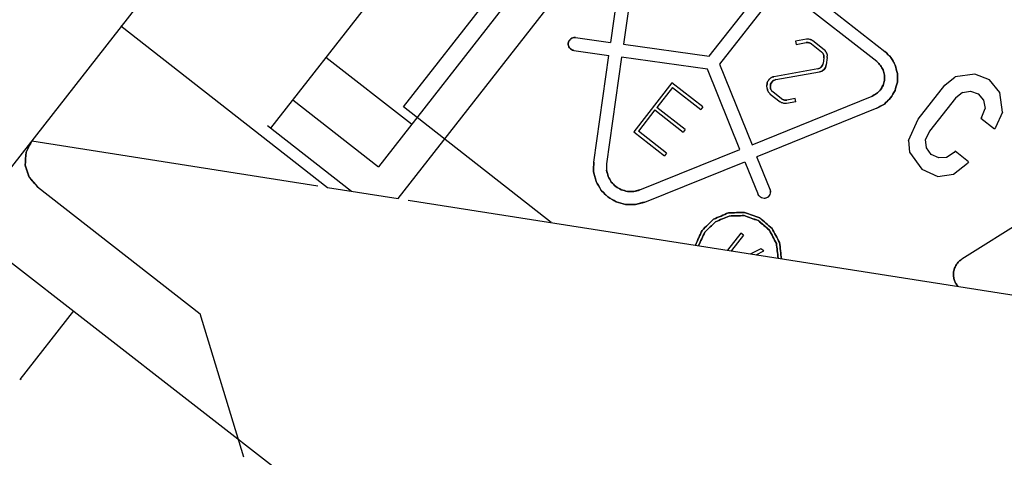
# Model space of a CAD drawing. Units: millimetres. Extents: x -128 to 40, y -17 to 220.
# Drawn here: x -91 to -82, y 85 to 89 of the extents above; entities that cross this region are included whole.
import ezdxf
from ezdxf.lldxf.tags import DXFTag

# ---------------------------------------------------------------- set-up
doc = ezdxf.new("R2010")
doc.units = ezdxf.units.MM
doc.layers.add('Top$33', color=7, linetype='Continuous', true_color=0xffffff)
tags = doc.linetypes.add('DASHED', pattern=[25.72, 12.86, -12.86]).pattern_tags.tags
tags[6:7] = [DXFTag(74, 4), DXFTag(75, 0), DXFTag(340, '0'), DXFTag(46, 0.0), DXFTag(50, 0.0), DXFTag(44, 0.0), DXFTag(45, 0.0)]
tags[4:5] = [DXFTag(74, 4), DXFTag(75, 0), DXFTag(340, '0'), DXFTag(46, 0.0), DXFTag(50, 0.0), DXFTag(44, 0.0), DXFTag(45, 0.0)]

msp = doc.modelspace()

# ---------------------------------------------------------------- linework, layer by layer
at = {"layer": 'Top$33', "color": 6, "linetype": 'DASHED', "lineweight": 25}
for p, q in [((-91.4911, 86.6342), (-87.3612, 91.9203)), ((-87.3773, 87.839), (-84.299, 91.779)), ((-86.776, 89.9768), (-88.5975, 87.6455)), ((-85.6833, 89.7512), (-87.6065, 87.2897)), ((-87.4243, 86.997), (-85.2214, 89.8166)), ((-85.3063, 89.6112), (-85.4719, 88.4327)), ((-85.1875, 89.5945), (-85.3531, 88.416)), ((-84.5637, 88.3051), (-84.0034, 89.0222)), ((-83.835, 89.0429), (-82.9486, 88.3504)), ((-83.9089, 88.9483), (-84.4692, 88.2312)), ((-83.0225, 88.2558), (-83.9089, 88.9483)), ((-89.9754, 88.5845), (-88.0741, 87.0991)), ((-85.793, 88.4779), (-85.4719, 88.4327)), ((-85.3531, 88.416), (-84.5637, 88.3051)), ((-83.671, 88.4616), (-83.7694, 88.4442)), ((-83.7694, 88.4442), (-83.7642, 88.4147)), ((-83.7642, 88.4147), (-83.6724, 88.4309)), ((-83.625, 88.419), (-83.5315, 88.346)), ((-83.5062, 88.3643), (-83.6118, 88.4468)), ((-87.3017, 87.6797), (-88.0897, 88.2954)), ((-85.8097, 88.359), (-85.4886, 88.3139)), ((-85.6266, 87.3321), (-85.4886, 88.3139)), ((-85.3698, 88.2972), (-85.5078, 87.3154)), ((-84.5804, 88.1863), (-85.3698, 88.2972)), ((-83.509, 88.2904), (-83.5161, 88.2401)), ((-83.4781, 88.2948), (-83.4879, 88.2251)), ((-84.4692, 88.2312), (-84.1706, 87.4921)), ((-83.0225, 88.2558), (-82.9886, 88.2213)), ((-93.2601, 88.1793), (-81.5469, 79.0675)), ((-84.2818, 87.4472), (-84.5804, 88.1863)), ((-83.5651, 88.1894), (-83.9715, 88.1177)), ((-83.9528, 88.0905), (-83.5492, 88.1617)), ((-82.3984, 88.0395), (-82.3036, 88.1147)), ((-82.12, 88.142), (-82.3036, 88.1147)), ((-81.9853, 88.0887), (-82.12, 88.142)), ((-84.907, 88.0607), (-85.2581, 87.6112)), ((-84.9018, 88.0186), (-85.0452, 87.835)), ((-84.6233, 87.839), (-84.907, 88.0607)), ((-84.9018, 88.0186), (-84.6418, 87.8154)), ((-84.0308, 88.0097), (-84.0332, 88.0373)), ((-84.0015, 88.0189), (-84.0021, 88.0262)), ((-82.6435, 87.7258), (-82.3984, 88.0395)), ((-81.893, 87.9724), (-81.9853, 88.0887)), ((-84.1706, 87.4921), (-83.0672, 87.9379)), ((-84.0023, 87.9572), (-83.9121, 87.8868)), ((-83.8989, 87.9145), (-83.9786, 87.9768)), ((-83.0672, 87.9379), (-83.0252, 87.9616)), ((-82.2364, 87.9727), (-82.3008, 87.919)), ((-82.2364, 87.9727), (-82.1612, 87.9857)), ((-82.1612, 87.9857), (-82.0897, 87.9594)), ((-82.0897, 87.9594), (-82.0408, 87.9009)), ((-81.8659, 87.7897), (-81.893, 87.9724)), ((-88.3945, 87.9053), (-87.6065, 87.2897)), ((-86.0166, 86.7759), (-87.3773, 87.839)), ((-84.7851, 87.6319), (-85.0452, 87.835)), ((-84.6233, 87.839), (-84.6418, 87.8154)), ((-83.7678, 87.8863), (-83.8535, 87.8719)), ((-83.773, 87.9159), (-83.852, 87.9026)), ((-83.7678, 87.8863), (-83.773, 87.9159)), ((-83.0222, 87.8267), (-82.9528, 87.8659)), ((-82.3008, 87.919), (-82.538, 87.6154)), ((-82.0408, 87.9009), (-82.0278, 87.8257)), ((-85.0636, 87.8114), (-85.216, 87.6164)), ((-85.0636, 87.8114), (-84.8036, 87.6082)), ((-83.0222, 87.8267), (-84.1256, 87.3809)), ((-82.0567, 87.747), (-82.0658, 87.7354)), ((-82.0567, 87.747), (-82.0278, 87.8257)), ((-81.8659, 87.7897), (-81.9328, 87.6501)), ((-88.6256, 87.6676), (-87.8535, 87.0644)), ((-82.7316, 87.5318), (-82.6435, 87.7258)), ((-82.0658, 87.7354), (-81.9418, 87.6385)), ((-85.2581, 87.6112), (-84.9744, 87.3896)), ((-84.956, 87.4132), (-85.216, 87.6164)), ((-84.7851, 87.6319), (-84.8036, 87.6082)), ((-82.538, 87.6154), (-82.5745, 87.5399)), ((-81.9328, 87.6501), (-81.9418, 87.6385)), ((-90.7941, 87.5263), (-88.1644, 87.1132)), ((-82.7316, 87.5318), (-82.7209, 87.4221)), ((-82.5671, 87.464), (-82.5745, 87.5399)), ((-85.2011, 87.0758), (-84.2818, 87.4472)), ((-84.956, 87.4132), (-84.9744, 87.3896)), ((-82.7209, 87.4221), (-82.6098, 87.2667)), ((-82.5228, 87.402), (-82.5671, 87.464)), ((-82.4533, 87.3704), (-82.5228, 87.402)), ((-82.312, 87.4202), (-82.3815, 87.3731)), ((-82.303, 87.4318), (-82.312, 87.4202)), ((-82.179, 87.3349), (-82.303, 87.4318)), ((-90.8555, 87.3051), (-90.8189, 87.1939)), ((-85.6274, 87.2421), (-85.6266, 87.3321)), ((-85.5078, 87.3154), (-85.5083, 87.2569)), ((-85.1562, 86.9645), (-84.2369, 87.3359)), ((-84.2369, 87.3359), (-84.1154, 87.0353)), ((-84.0041, 87.0802), (-84.1256, 87.3809)), ((-82.3815, 87.3731), (-82.4533, 87.3704)), ((-82.3178, 87.2204), (-82.1881, 87.3233)), ((-82.179, 87.3349), (-82.1881, 87.3233)), ((-85.6275, 87.2421), (-85.6049, 87.155)), ((-85.5083, 87.2569), (-85.4936, 87.1999)), ((-82.6098, 87.2667), (-82.4611, 87.1991)), ((-82.4611, 87.1991), (-82.3178, 87.2204)), ((-90.8189, 87.1939), (-90.7424, 87.1052)), ((-90.7424, 87.1052), (-89.2452, 85.9355)), ((-88.0741, 87.0991), (-87.4243, 86.997)), ((-85.2011, 87.0758), (-85.2579, 87.0611)), ((-87.3341, 86.9828), (-76.6406, 85.3031)), ((-85.2432, 86.9419), (-85.3332, 86.9427)), ((-85.2432, 86.942), (-85.1562, 86.9645)), ((-84.0108, 86.7049), (-84.1146, 86.7943)), ((-81.6249, 86.8242), (-82.2405, 86.4395)), ((-84.2733, 86.679), (-84.3964, 86.5214)), ((-84.2496, 86.6605), (-84.3604, 86.5187)), ((-84.2496, 86.6605), (-84.2733, 86.679)), ((-84.3557, 86.515), (-84.3604, 86.5187)), ((-84.0889, 86.535), (-84.1818, 86.4877)), ((-84.1313, 86.4797), (-84.0628, 86.5146)), ((-84.0628, 86.5146), (-84.0889, 86.535)), ((-90.4109, 85.9629), (-90.9056, 85.3325)), ((-88.8439, 84.6167), (-89.2452, 85.9355)), ((-90.9005, 85.339), (-90.8922, 85.3325))]:
    msp.add_line(p, q, dxfattribs=at)
for points, knots in [([(-85.793, 88.4779), (-85.7969, 88.478), (-85.8007, 88.4781), (-85.8045, 88.4782), (-85.8082, 88.4776), (-85.8119, 88.4769), (-85.8157, 88.4763), (-85.8227, 88.4727), (-85.8298, 88.4692), (-85.8369, 88.4656), (-85.8423, 88.4599), (-85.8477, 88.4541), (-85.853, 88.4484), (-85.8547, 88.445), (-85.8563, 88.4416), (-85.8579, 88.4382), (-85.8589, 88.4344), (-85.8598, 88.4306), (-85.8608, 88.4268), (-85.861, 88.423), (-85.8611, 88.4193), (-85.8613, 88.4155), (-85.8607, 88.412), (-85.8602, 88.4085), (-85.8596, 88.405)], [0, 0, 0, 0, 0.099792, 0.099792, 0.099792, 0.19799, 0.19799, 0.19799, 0.404675, 0.404675, 0.404675, 0.609254, 0.609254, 0.609254, 0.708061, 0.708061, 0.708061, 0.809756, 0.809756, 0.809756, 0.907806, 0.907806, 0.907806, 1, 1, 1, 1]), ([(-85.8608, 88.4268), (-85.8582, 88.4342), (-85.8556, 88.4415), (-85.8531, 88.4489), (-85.8479, 88.4547), (-85.8427, 88.4605), (-85.8375, 88.4664), (-85.8305, 88.4697), (-85.8234, 88.4731), (-85.8164, 88.4765), (-85.8086, 88.477), (-85.8008, 88.4774), (-85.793, 88.4779)], [0, 0, 0, 0, 0.25, 0.25, 0.25, 0.5, 0.5, 0.5, 0.75, 0.75, 0.75, 1, 1, 1, 1]), ([(-85.8097, 88.359), (-85.8171, 88.3616), (-85.8245, 88.3642), (-85.8318, 88.3667), (-85.8376, 88.3719), (-85.8435, 88.3771), (-85.8493, 88.3823), (-85.8527, 88.3894), (-85.8561, 88.3964), (-85.8595, 88.4034), (-85.8599, 88.4112), (-85.8603, 88.419), (-85.8608, 88.4268)], [0, 0, 0, 0, 0.25, 0.25, 0.25, 0.5, 0.5, 0.5, 0.75, 0.75, 0.75, 1, 1, 1, 1]), ([(-85.86, 88.4056), (-85.8598, 88.4049), (-85.8596, 88.4041), (-85.8595, 88.4034), (-85.8561, 88.3964), (-85.8527, 88.3894), (-85.8493, 88.3823), (-85.8435, 88.3771), (-85.8376, 88.3719), (-85.8318, 88.3667), (-85.8245, 88.3642), (-85.8171, 88.3616), (-85.8097, 88.359)], [0, 0, 0, 0, 0.030992, 0.030992, 0.030992, 0.353995, 0.353995, 0.353995, 0.676997, 0.676997, 0.676997, 1, 1, 1, 1]), ([(-85.8097, 88.359), (-85.8134, 88.36), (-85.8172, 88.3609), (-85.8209, 88.3618), (-85.8243, 88.3635), (-85.8277, 88.3651), (-85.8311, 88.3667), (-85.8369, 88.3721), (-85.8427, 88.3775), (-85.8486, 88.3829), (-85.8521, 88.3899), (-85.8557, 88.3969), (-85.8593, 88.4039), (-85.8594, 88.4044), (-85.8596, 88.405), (-85.8597, 88.4056)], [0, 0, 0, 0, 0.159678, 0.159678, 0.159678, 0.316806, 0.316806, 0.316806, 0.647526, 0.647526, 0.647526, 0.974874, 0.974874, 0.974874, 1, 1, 1, 1]), ([(-85.8596, 88.405), (-85.8596, 88.4048), (-85.8595, 88.4046), (-85.8595, 88.4044), (-85.8558, 88.3972), (-85.8522, 88.3901), (-85.8486, 88.3829), (-85.8428, 88.3775), (-85.8371, 88.3721), (-85.8313, 88.3668), (-85.8279, 88.3651), (-85.8245, 88.3635), (-85.8211, 88.3619), (-85.8173, 88.3609), (-85.8135, 88.36), (-85.8097, 88.359)], [0, 0, 0, 0, 0.008656, 0.008656, 0.008656, 0.346718, 0.346718, 0.346718, 0.676645, 0.676645, 0.676645, 0.835994, 0.835994, 0.835994, 1, 1, 1, 1]), ([(-83.6724, 88.4309), (-83.6681, 88.4312), (-83.6638, 88.4315), (-83.6595, 88.4319), (-83.6555, 88.4313), (-83.6514, 88.4308), (-83.6474, 88.4302), (-83.6435, 88.4288), (-83.6397, 88.4274), (-83.6359, 88.426), (-83.6322, 88.4237), (-83.6286, 88.4213), (-83.625, 88.419)], [0, 0, 0, 0, 0.255836, 0.255836, 0.255836, 0.5, 0.5, 0.5, 0.744164, 0.744164, 0.744164, 1, 1, 1, 1]), ([(-83.625, 88.419), (-83.6286, 88.4213), (-83.6321, 88.4235), (-83.6356, 88.4257), (-83.6396, 88.4271), (-83.6435, 88.4286), (-83.6474, 88.43), (-83.6516, 88.4306), (-83.6557, 88.4311), (-83.6599, 88.4317), (-83.664, 88.4314), (-83.6682, 88.4311), (-83.6724, 88.4309)], [0, 0, 0, 0, 0.25, 0.25, 0.25, 0.5, 0.5, 0.5, 0.75, 0.75, 0.75, 1, 1, 1, 1]), ([(-83.6118, 88.4468), (-83.6163, 88.4497), (-83.6208, 88.4526), (-83.6254, 88.4554), (-83.6302, 88.4572), (-83.635, 88.459), (-83.6398, 88.4608), (-83.6448, 88.4614), (-83.6499, 88.4621), (-83.655, 88.4628), (-83.6603, 88.4624), (-83.6657, 88.462), (-83.671, 88.4616)], [0, 0, 0, 0, 0.255836, 0.255836, 0.255836, 0.5, 0.5, 0.5, 0.744164, 0.744164, 0.744164, 1, 1, 1, 1]), ([(-83.6118, 88.4468), (-83.6162, 88.4496), (-83.6207, 88.4523), (-83.6251, 88.4551), (-83.63, 88.4569), (-83.6349, 88.4587), (-83.6398, 88.4605), (-83.645, 88.4612), (-83.6502, 88.4619), (-83.6554, 88.4627), (-83.6606, 88.4623), (-83.6658, 88.4619), (-83.671, 88.4616)], [0, 0, 0, 0, 0.25, 0.25, 0.25, 0.5, 0.5, 0.5, 0.75, 0.75, 0.75, 1, 1, 1, 1]), ([(-83.509, 88.2904), (-83.509, 88.2956), (-83.5089, 88.3008), (-83.5089, 88.306), (-83.5102, 88.3111), (-83.5115, 88.3161), (-83.5128, 88.3212), (-83.5154, 88.3257), (-83.518, 88.3303), (-83.5205, 88.3348), (-83.5242, 88.3386), (-83.5279, 88.3423), (-83.5315, 88.346)], [0, 0, 0, 0, 0.25, 0.25, 0.25, 0.5, 0.5, 0.5, 0.75, 0.75, 0.75, 1, 1, 1, 1]), ([(-83.5315, 88.346), (-83.5279, 88.3423), (-83.5242, 88.3386), (-83.5205, 88.3348), (-83.518, 88.3303), (-83.5154, 88.3257), (-83.5128, 88.3212), (-83.5115, 88.3161), (-83.5102, 88.3111), (-83.5089, 88.306), (-83.5089, 88.3008), (-83.509, 88.2956), (-83.509, 88.2904)], [0, 0, 0, 0, 0.25, 0.25, 0.25, 0.5, 0.5, 0.5, 0.75, 0.75, 0.75, 1, 1, 1, 1]), ([(-83.4781, 88.2948), (-83.4781, 88.3012), (-83.4781, 88.3076), (-83.478, 88.3139), (-83.4797, 88.3204), (-83.4814, 88.3268), (-83.4831, 88.3332), (-83.4862, 88.3389), (-83.4894, 88.3447), (-83.4926, 88.3504), (-83.4971, 88.355), (-83.5017, 88.3597), (-83.5062, 88.3643)], [0, 0, 0, 0, 0.24511, 0.24511, 0.24511, 0.499856, 0.499856, 0.499856, 0.750809, 0.750809, 0.750809, 1, 1, 1, 1]), ([(-83.4781, 88.2948), (-83.4781, 88.3013), (-83.478, 88.3078), (-83.478, 88.3143), (-83.4796, 88.3207), (-83.4812, 88.327), (-83.4829, 88.3333), (-83.4861, 88.339), (-83.4893, 88.3447), (-83.4925, 88.3503), (-83.4971, 88.355), (-83.5016, 88.3597), (-83.5062, 88.3643)], [0, 0, 0, 0, 0.25, 0.25, 0.25, 0.5, 0.5, 0.5, 0.75, 0.75, 0.75, 1, 1, 1, 1]), ([(-82.9486, 88.3504), (-82.9304, 88.3317), (-82.9122, 88.3131), (-82.8939, 88.2944), (-82.8807, 88.2709), (-82.8675, 88.2473), (-82.8544, 88.2238), (-82.8475, 88.1982), (-82.8407, 88.1725), (-82.8338, 88.1469), (-82.834, 88.1204), (-82.8341, 88.0938), (-82.8342, 88.0673), (-82.8412, 88.0423), (-82.8481, 88.0173), (-82.855, 87.9923), (-82.8689, 87.969), (-82.8828, 87.9457), (-82.8967, 87.9224), (-82.9156, 87.9035), (-82.9345, 87.8846), (-82.9533, 87.8657), (-82.9763, 87.8527), (-82.9993, 87.8397), (-83.0222, 87.8267)], [0, 0, 0, 0, 0.122841, 0.122841, 0.122841, 0.249949, 0.249949, 0.249949, 0.374866, 0.374866, 0.374866, 0.499945, 0.499945, 0.499945, 0.622047, 0.622047, 0.622047, 0.749947, 0.749947, 0.749947, 0.875677, 0.875677, 0.875677, 1, 1, 1, 1]), ([(-82.9486, 88.3504), (-82.93, 88.3314), (-82.9114, 88.3125), (-82.8927, 88.2935), (-82.8797, 88.2704), (-82.8666, 88.2473), (-82.8535, 88.2241), (-82.8468, 88.1984), (-82.8402, 88.1727), (-82.8335, 88.147), (-82.8338, 88.1204), (-82.834, 88.0938), (-82.8342, 88.0673), (-82.8413, 88.0417), (-82.8484, 88.0161), (-82.8555, 87.9905), (-82.869, 87.9676), (-82.8825, 87.9447), (-82.896, 87.9218), (-82.9149, 87.9032), (-82.9339, 87.8845), (-82.9528, 87.8659), (-82.976, 87.8528), (-82.9991, 87.8398), (-83.0222, 87.8267)], [0, 0, 0, 0, 0.125, 0.125, 0.125, 0.25, 0.25, 0.25, 0.375, 0.375, 0.375, 0.5, 0.5, 0.5, 0.625, 0.625, 0.625, 0.75, 0.75, 0.75, 0.875, 0.875, 0.875, 1, 1, 1, 1]), ([(-82.9528, 87.8659), (-82.9339, 87.8845), (-82.9149, 87.9032), (-82.896, 87.9218), (-82.8825, 87.9447), (-82.869, 87.9676), (-82.8555, 87.9905), (-82.8484, 88.0161), (-82.8413, 88.0417), (-82.8342, 88.0673), (-82.834, 88.0938), (-82.8338, 88.1204), (-82.8335, 88.147), (-82.8402, 88.1727), (-82.8468, 88.1984), (-82.8535, 88.2241), (-82.8666, 88.2473), (-82.8797, 88.2704), (-82.8927, 88.2935), (-82.9114, 88.3125), (-82.93, 88.3314), (-82.9486, 88.3504)], [0, 0, 0, 0, 0.142857, 0.142857, 0.142857, 0.285714, 0.285714, 0.285714, 0.428571, 0.428571, 0.428571, 0.571429, 0.571429, 0.571429, 0.714286, 0.714286, 0.714286, 0.857143, 0.857143, 0.857143, 1, 1, 1, 1]), ([(-83.5651, 88.1894), (-83.5593, 88.1914), (-83.5535, 88.1935), (-83.5477, 88.1955), (-83.5427, 88.1994), (-83.5377, 88.2032), (-83.5326, 88.207), (-83.529, 88.2121), (-83.5253, 88.2172), (-83.5217, 88.2222), (-83.5198, 88.2282), (-83.518, 88.2341), (-83.5161, 88.2401)], [0, 0, 0, 0, 0.246093, 0.246093, 0.246093, 0.499798, 0.499798, 0.499798, 0.749764, 0.749764, 0.749764, 1, 1, 1, 1]), ([(-83.5161, 88.2401), (-83.5179, 88.2342), (-83.5197, 88.2283), (-83.5215, 88.2224), (-83.5251, 88.2172), (-83.5287, 88.212), (-83.5324, 88.2068), (-83.5373, 88.203), (-83.5421, 88.1992), (-83.547, 88.1955), (-83.5531, 88.1934), (-83.5591, 88.1914), (-83.5651, 88.1894)], [0, 0, 0, 0, 0.245964, 0.245964, 0.245964, 0.499605, 0.499605, 0.499605, 0.746156, 0.746156, 0.746156, 1, 1, 1, 1]), ([(-83.5492, 88.1617), (-83.5418, 88.1643), (-83.5344, 88.1668), (-83.527, 88.1693), (-83.5207, 88.1741), (-83.5145, 88.1788), (-83.5082, 88.1835), (-83.5037, 88.1899), (-83.4993, 88.1963), (-83.4948, 88.2027), (-83.4925, 88.2102), (-83.4902, 88.2177), (-83.4879, 88.2251)], [0, 0, 0, 0, 0.25, 0.25, 0.25, 0.5, 0.5, 0.5, 0.75, 0.75, 0.75, 1, 1, 1, 1]), ([(-83.5086, 88.1838), (-83.504, 88.1902), (-83.4994, 88.1966), (-83.4947, 88.203), (-83.4925, 88.2104), (-83.4902, 88.2178), (-83.4879, 88.2251)], [0, 0, 0, 0, 0.505432, 0.505432, 0.505432, 1, 1, 1, 1]), ([(-83.4879, 88.2251), (-83.4902, 88.2178), (-83.4924, 88.2106), (-83.4947, 88.2033), (-83.4993, 88.1968), (-83.504, 88.1903), (-83.5086, 88.1838)], [0, 0, 0, 0, 0.489199, 0.489199, 0.489199, 1, 1, 1, 1]), ([(-83.0225, 88.2558), (-83.0114, 88.2445), (-83.0004, 88.2332), (-82.9893, 88.2218), (-82.9813, 88.2076), (-82.9733, 88.1933), (-82.9653, 88.179), (-82.9611, 88.1634), (-82.957, 88.1479), (-82.9528, 88.1323), (-82.9529, 88.1162), (-82.953, 88.1001), (-82.9531, 88.084)], [0, 0, 0, 0, 0.245709, 0.245709, 0.245709, 0.499952, 0.499952, 0.499952, 0.749815, 0.749815, 0.749815, 1, 1, 1, 1]), ([(-82.9647, 88.179), (-82.9647, 88.179), (-82.9647, 88.1791), (-82.9648, 88.1792), (-82.9727, 88.1932), (-82.9806, 88.2073), (-82.9886, 88.2213), (-82.9999, 88.2328), (-83.0112, 88.2443), (-83.0225, 88.2558)], [0, 0, 0, 0, 0.00264, 0.00264, 0.00264, 0.50132, 0.50132, 0.50132, 1, 1, 1, 1]), ([(-82.9886, 88.2213), (-82.9806, 88.2073), (-82.9727, 88.1932), (-82.9648, 88.1792), (-82.9647, 88.1791), (-82.9647, 88.179), (-82.9647, 88.179)], [0, 0, 0, 0, 0.994734, 0.994734, 0.994734, 1, 1, 1, 1]), ([(-83.9715, 88.1177), (-83.9798, 88.1145), (-83.9882, 88.1113), (-83.9965, 88.1081), (-84.0034, 88.1017), (-84.0103, 88.0953), (-84.0173, 88.0889), (-84.0217, 88.0807), (-84.0261, 88.0725), (-84.0304, 88.0642), (-84.0314, 88.0553), (-84.0323, 88.0463), (-84.0332, 88.0373)], [0, 0, 0, 0, 0.242939, 0.242939, 0.242939, 0.499791, 0.499791, 0.499791, 0.754176, 0.754176, 0.754176, 1, 1, 1, 1]), ([(-84.0332, 88.0373), (-84.0323, 88.0462), (-84.0314, 88.055), (-84.0304, 88.0639), (-84.026, 88.0722), (-84.0217, 88.0806), (-84.0173, 88.0889), (-84.0105, 88.0953), (-84.0036, 88.1017), (-83.9968, 88.1081), (-83.9884, 88.1113), (-83.9799, 88.1145), (-83.9715, 88.1177)], [0, 0, 0, 0, 0.242939, 0.242939, 0.242939, 0.499791, 0.499791, 0.499791, 0.754176, 0.754176, 0.754176, 1, 1, 1, 1]), ([(-83.5492, 88.1617), (-83.542, 88.1642), (-83.5348, 88.1667), (-83.5275, 88.1693), (-83.5212, 88.1741), (-83.5149, 88.179), (-83.5086, 88.1838)], [0, 0, 0, 0, 0.489199, 0.489199, 0.489199, 1, 1, 1, 1]), ([(-83.5086, 88.1838), (-83.5148, 88.179), (-83.521, 88.1741), (-83.5273, 88.1693), (-83.5346, 88.1668), (-83.5419, 88.1642), (-83.5492, 88.1617)], [0, 0, 0, 0, 0.505432, 0.505432, 0.505432, 1, 1, 1, 1]), ([(-82.9647, 88.179), (-82.9607, 88.1634), (-82.9566, 88.1479), (-82.9526, 88.1323), (-82.9528, 88.1162), (-82.9529, 88.1001), (-82.9531, 88.084), (-82.9574, 88.0684), (-82.9617, 88.0529), (-82.966, 88.0374), (-82.9742, 88.0235), (-82.9824, 88.0096), (-82.9905, 87.9957), (-83.002, 87.9844), (-83.0135, 87.9731), (-83.0251, 87.9618), (-83.0251, 87.9617), (-83.0252, 87.9617), (-83.0252, 87.9616)], [0, 0, 0, 0, 0.198984, 0.198984, 0.198984, 0.399018, 0.399018, 0.399018, 0.599052, 0.599052, 0.599052, 0.799086, 0.799086, 0.799086, 0.99912, 0.99912, 0.99912, 1, 1, 1, 1]), ([(-83.0252, 87.9616), (-83.0252, 87.9617), (-83.0251, 87.9617), (-83.0251, 87.9618), (-83.0135, 87.9731), (-83.002, 87.9844), (-82.9905, 87.9957), (-82.9824, 88.0096), (-82.9742, 88.0235), (-82.966, 88.0374), (-82.9617, 88.0529), (-82.9574, 88.0684), (-82.9531, 88.084), (-82.9529, 88.1001), (-82.9528, 88.1162), (-82.9526, 88.1323), (-82.9566, 88.1479), (-82.9607, 88.1634), (-82.9647, 88.179)], [0, 0, 0, 0, 0.00088, 0.00088, 0.00088, 0.200914, 0.200914, 0.200914, 0.400948, 0.400948, 0.400948, 0.600982, 0.600982, 0.600982, 0.801016, 0.801016, 0.801016, 1, 1, 1, 1]), ([(-82.9531, 88.084), (-82.9529, 88.0998), (-82.9526, 88.1157), (-82.9524, 88.1315), (-82.9565, 88.1473), (-82.9606, 88.1631), (-82.9647, 88.1789)], [0, 0, 0, 0, 0.492942, 0.492942, 0.492942, 1, 1, 1, 1]), ([(-84.0021, 88.0262), (-84.0014, 88.0335), (-84.0007, 88.0408), (-84, 88.0482), (-83.9966, 88.0548), (-83.9933, 88.0614), (-83.99, 88.068), (-83.9846, 88.0729), (-83.9792, 88.0779), (-83.9738, 88.0828), (-83.9668, 88.0854), (-83.9598, 88.088), (-83.9528, 88.0905)], [0, 0, 0, 0, 0.248723, 0.248723, 0.248723, 0.499427, 0.499427, 0.499427, 0.746882, 0.746882, 0.746882, 1, 1, 1, 1]), ([(-83.9528, 88.0905), (-83.9595, 88.0879), (-83.9661, 88.0853), (-83.9728, 88.0827), (-83.9783, 88.0777), (-83.9839, 88.0726), (-83.9894, 88.0675), (-83.9928, 88.061), (-83.9963, 88.0545), (-83.9998, 88.048), (-84.0006, 88.0407), (-84.0013, 88.0335), (-84.0021, 88.0262)], [0, 0, 0, 0, 0.244573, 0.244573, 0.244573, 0.499709, 0.499709, 0.499709, 0.7512, 0.7512, 0.7512, 1, 1, 1, 1]), ([(-84.0021, 88.0262), (-84.0014, 88.0336), (-84.0007, 88.0409), (-84, 88.0482), (-83.9966, 88.0548), (-83.9933, 88.0614), (-83.99, 88.068), (-83.9845, 88.0729), (-83.979, 88.0778), (-83.9735, 88.0827), (-83.9666, 88.0853), (-83.9597, 88.0879), (-83.9528, 88.0905)], [0, 0, 0, 0, 0.25, 0.25, 0.25, 0.5, 0.5, 0.5, 0.75, 0.75, 0.75, 1, 1, 1, 1]), ([(-84.0015, 88.0189), (-84.0007, 88.0148), (-83.9999, 88.0108), (-83.9992, 88.0068), (-83.9976, 88.003), (-83.996, 87.9992), (-83.9944, 87.9955), (-83.9921, 87.9921), (-83.9898, 87.9887), (-83.9875, 87.9853), (-83.9845, 87.9825), (-83.9816, 87.9796), (-83.9786, 87.9768)], [0, 0, 0, 0, 0.25, 0.25, 0.25, 0.5, 0.5, 0.5, 0.75, 0.75, 0.75, 1, 1, 1, 1]), ([(-83.9786, 87.9768), (-83.9817, 87.9797), (-83.9847, 87.9826), (-83.9878, 87.9855), (-83.9901, 87.9888), (-83.9924, 87.992), (-83.9946, 87.9953), (-83.9962, 87.9991), (-83.9977, 88.0028), (-83.9992, 88.0065), (-84, 88.0106), (-84.0007, 88.0147), (-84.0015, 88.0189)], [0, 0, 0, 0, 0.255581, 0.255581, 0.255581, 0.5, 0.5, 0.5, 0.744419, 0.744419, 0.744419, 1, 1, 1, 1]), ([(-83.9786, 87.9768), (-83.9816, 87.9796), (-83.9845, 87.9825), (-83.9875, 87.9853), (-83.9898, 87.9887), (-83.9921, 87.9921), (-83.9944, 87.9955), (-83.996, 87.9992), (-83.9976, 88.003), (-83.9992, 88.0068), (-83.9999, 88.0108), (-84.0007, 88.0148), (-84.0015, 88.0189)], [0, 0, 0, 0, 0.25, 0.25, 0.25, 0.5, 0.5, 0.5, 0.75, 0.75, 0.75, 1, 1, 1, 1]), ([(-82.9531, 88.084), (-82.9573, 88.0688), (-82.9615, 88.0537), (-82.9657, 88.0385), (-82.9741, 88.0243), (-82.9826, 88.0102), (-82.991, 87.996), (-83.0024, 87.9846), (-83.0139, 87.9731), (-83.0254, 87.9616), (-83.0393, 87.9537), (-83.0532, 87.9458), (-83.0672, 87.9379)], [0, 0, 0, 0, 0.244176, 0.244176, 0.244176, 0.499948, 0.499948, 0.499948, 0.751382, 0.751382, 0.751382, 1, 1, 1, 1]), ([(-83.0252, 87.9616), (-83.0137, 87.973), (-83.0021, 87.9843), (-82.9905, 87.9957), (-82.9824, 88.0093), (-82.9743, 88.0229), (-82.9662, 88.0366), (-82.9618, 88.0524), (-82.9574, 88.0682), (-82.9531, 88.084)], [0, 0, 0, 0, 0.334234, 0.334234, 0.334234, 0.661513, 0.661513, 0.661513, 1, 1, 1, 1]), ([(-84.0023, 87.9572), (-84.0059, 87.9607), (-84.0096, 87.9643), (-84.0133, 87.9678), (-84.0162, 87.972), (-84.0191, 87.9763), (-84.022, 87.9805), (-84.024, 87.9852), (-84.0259, 87.9899), (-84.0279, 87.9947), (-84.0289, 87.9997), (-84.0298, 88.0047), (-84.0308, 88.0097)], [0, 0, 0, 0, 0.25, 0.25, 0.25, 0.5, 0.5, 0.5, 0.75, 0.75, 0.75, 1, 1, 1, 1]), ([(-84.0308, 88.0097), (-84.0298, 88.0047), (-84.0289, 87.9997), (-84.0279, 87.9947), (-84.0259, 87.9899), (-84.024, 87.9852), (-84.022, 87.9805), (-84.0191, 87.9763), (-84.0162, 87.972), (-84.0133, 87.9678), (-84.0096, 87.9643), (-84.0059, 87.9607), (-84.0023, 87.9572)], [0, 0, 0, 0, 0.25, 0.25, 0.25, 0.5, 0.5, 0.5, 0.75, 0.75, 0.75, 1, 1, 1, 1]), ([(-84.0023, 87.9572), (-84.0061, 87.9608), (-84.0099, 87.9644), (-84.0137, 87.968), (-84.0165, 87.9721), (-84.0194, 87.9762), (-84.0222, 87.9804), (-84.0241, 87.985), (-84.026, 87.9896), (-84.0279, 87.9943), (-84.0289, 87.9994), (-84.0298, 88.0046), (-84.0308, 88.0097)], [0, 0, 0, 0, 0.255581, 0.255581, 0.255581, 0.5, 0.5, 0.5, 0.744419, 0.744419, 0.744419, 1, 1, 1, 1]), ([(-83.0672, 87.9379), (-83.0532, 87.9458), (-83.0393, 87.9536), (-83.0254, 87.9615), (-83.0253, 87.9615), (-83.0253, 87.9616), (-83.0252, 87.9616)], [0, 0, 0, 0, 0.995727, 0.995727, 0.995727, 1, 1, 1, 1]), ([(-83.8535, 87.8719), (-83.8587, 87.8716), (-83.8639, 87.8713), (-83.869, 87.8709), (-83.8742, 87.8717), (-83.8793, 87.8724), (-83.8844, 87.8732), (-83.8893, 87.875), (-83.8941, 87.8767), (-83.899, 87.8785), (-83.9034, 87.8813), (-83.9078, 87.884), (-83.9121, 87.8868)], [0, 0, 0, 0, 0.25, 0.25, 0.25, 0.5, 0.5, 0.5, 0.75, 0.75, 0.75, 1, 1, 1, 1]), ([(-83.8535, 87.8719), (-83.8588, 87.8715), (-83.8641, 87.8712), (-83.8694, 87.8708), (-83.8744, 87.8715), (-83.8795, 87.8722), (-83.8845, 87.8729), (-83.8892, 87.8747), (-83.894, 87.8764), (-83.8987, 87.8782), (-83.9032, 87.8811), (-83.9077, 87.8839), (-83.9121, 87.8868)], [0, 0, 0, 0, 0.255719, 0.255719, 0.255719, 0.5, 0.5, 0.5, 0.744281, 0.744281, 0.744281, 1, 1, 1, 1]), ([(-83.852, 87.9026), (-83.8561, 87.9023), (-83.8603, 87.9021), (-83.8644, 87.9018), (-83.8685, 87.9024), (-83.8726, 87.903), (-83.8767, 87.9036), (-83.8806, 87.905), (-83.8845, 87.9065), (-83.8883, 87.9079), (-83.8919, 87.9101), (-83.8954, 87.9123), (-83.8989, 87.9145)], [0, 0, 0, 0, 0.25, 0.25, 0.25, 0.5, 0.5, 0.5, 0.75, 0.75, 0.75, 1, 1, 1, 1]), ([(-83.8989, 87.9145), (-83.8953, 87.9122), (-83.8917, 87.9099), (-83.8881, 87.9076), (-83.8843, 87.9062), (-83.8805, 87.9048), (-83.8767, 87.9034), (-83.8727, 87.9028), (-83.8687, 87.9023), (-83.8647, 87.9017), (-83.8605, 87.902), (-83.8562, 87.9023), (-83.852, 87.9026)], [0, 0, 0, 0, 0.255719, 0.255719, 0.255719, 0.5, 0.5, 0.5, 0.744281, 0.744281, 0.744281, 1, 1, 1, 1]), ([(-83.852, 87.9026), (-83.8562, 87.9023), (-83.8605, 87.902), (-83.8647, 87.9017), (-83.8687, 87.9023), (-83.8727, 87.9028), (-83.8767, 87.9034), (-83.8805, 87.9048), (-83.8843, 87.9062), (-83.8881, 87.9076), (-83.8917, 87.9099), (-83.8953, 87.9122), (-83.8989, 87.9145)], [0, 0, 0, 0, 0.255719, 0.255719, 0.255719, 0.5, 0.5, 0.5, 0.744281, 0.744281, 0.744281, 1, 1, 1, 1]), ([(-90.7941, 87.5263), (-90.8117, 87.4915), (-90.8293, 87.4566), (-90.8468, 87.4218), (-90.8497, 87.3829), (-90.8526, 87.344), (-90.8555, 87.3051)], [0, 0, 0, 0, 0.5, 0.5, 0.5, 1, 1, 1, 1]), ([(-90.7941, 87.5263), (-90.8119, 87.4917), (-90.8297, 87.4571), (-90.8474, 87.4225), (-90.8501, 87.3833), (-90.8528, 87.3442), (-90.8555, 87.3051)], [0, 0, 0, 0, 0.497911, 0.497911, 0.497911, 1, 1, 1, 1]), ([(-90.8555, 87.3051), (-90.8525, 87.3439), (-90.8495, 87.3828), (-90.8466, 87.4217), (-90.8291, 87.4566), (-90.8116, 87.4915), (-90.7941, 87.5263)], [0, 0, 0, 0, 0.5, 0.5, 0.5, 1, 1, 1, 1]), ([(-90.7424, 87.1052), (-90.7678, 87.1348), (-90.7932, 87.1644), (-90.8186, 87.194), (-90.8309, 87.231), (-90.8432, 87.2681), (-90.8555, 87.3051)], [0, 0, 0, 0, 0.5, 0.5, 0.5, 1, 1, 1, 1]), ([(-85.3332, 86.9427), (-85.3332, 86.9428), (-85.3332, 86.9428), (-85.3333, 86.9428), (-85.3618, 86.9506), (-85.3904, 86.9584), (-85.419, 86.9662), (-85.4452, 86.9816), (-85.4713, 86.997), (-85.4975, 87.0125), (-85.5183, 87.0335), (-85.5392, 87.0546), (-85.5601, 87.0757), (-85.575, 87.1021), (-85.5899, 87.1285), (-85.6049, 87.155), (-85.6125, 87.1838), (-85.6201, 87.2127), (-85.6277, 87.2415), (-85.6273, 87.2717), (-85.627, 87.3019), (-85.6266, 87.3321)], [0, 0, 0, 0, 0.000051, 0.000051, 0.000051, 0.164701, 0.164701, 0.164701, 0.333342, 0.333342, 0.333342, 0.497992, 0.497992, 0.497992, 0.666634, 0.666634, 0.666634, 0.83233, 0.83233, 0.83233, 1, 1, 1, 1]), ([(-85.6266, 87.3321), (-85.6269, 87.3022), (-85.6272, 87.2724), (-85.6275, 87.2426), (-85.6275, 87.2425), (-85.6275, 87.2423), (-85.6275, 87.2421)], [0, 0, 0, 0, 0.994447, 0.994447, 0.994447, 1, 1, 1, 1]), ([(-85.5078, 87.3154), (-85.508, 87.296), (-85.5082, 87.2766), (-85.5084, 87.2572), (-85.5083, 87.2571), (-85.5083, 87.257), (-85.5083, 87.2569)], [0, 0, 0, 0, 0.995467, 0.995467, 0.995467, 1, 1, 1, 1]), ([(-85.6049, 87.155), (-85.6124, 87.184), (-85.6199, 87.213), (-85.6274, 87.2421), (-85.6274, 87.2421), (-85.6274, 87.2421), (-85.6274, 87.2421)], [0, 0, 0, 0, 0.999471, 0.999471, 0.999471, 1, 1, 1, 1]), ([(-85.5083, 87.2569), (-85.5083, 87.2568), (-85.5083, 87.2568), (-85.5083, 87.2567), (-85.5034, 87.2378), (-85.4985, 87.2188), (-85.4936, 87.1999)], [0, 0, 0, 0, 0.0036, 0.0036, 0.0036, 1, 1, 1, 1]), ([(-85.4936, 87.1999), (-85.4985, 87.2188), (-85.5034, 87.2378), (-85.5083, 87.2567), (-85.5083, 87.2568), (-85.5083, 87.2568), (-85.5083, 87.2569)], [0, 0, 0, 0, 0.9964, 0.9964, 0.9964, 1, 1, 1, 1]), ([(-85.6049, 87.155), (-85.6049, 87.155), (-85.6049, 87.155), (-85.6049, 87.155), (-85.5901, 87.1289), (-85.5753, 87.1028), (-85.5606, 87.0766), (-85.5395, 87.0553), (-85.5185, 87.0339), (-85.4975, 87.0125), (-85.4716, 86.9972), (-85.4458, 86.982), (-85.42, 86.9668), (-85.3911, 86.9588), (-85.3622, 86.9508), (-85.3333, 86.9428), (-85.3332, 86.9428), (-85.3332, 86.9427)], [0, 0, 0, 0, 0.000074, 0.000074, 0.000074, 0.250037, 0.250037, 0.250037, 0.5, 0.5, 0.5, 0.749963, 0.749963, 0.749963, 0.999926, 0.999926, 1, 1, 1, 1]), ([(-85.6049, 87.155), (-85.6049, 87.155), (-85.6049, 87.155), (-85.6049, 87.155), (-85.5904, 87.1291), (-85.5759, 87.1033), (-85.5614, 87.0774), (-85.5401, 87.0558), (-85.5188, 87.0341), (-85.4975, 87.0125), (-85.472, 86.9973), (-85.4465, 86.9822), (-85.421, 86.967), (-85.3918, 86.9589), (-85.3625, 86.9508), (-85.3333, 86.9428), (-85.3034, 86.9424), (-85.2736, 86.942), (-85.2438, 86.9416), (-85.2146, 86.9492), (-85.1854, 86.9568), (-85.1562, 86.9645)], [0, 0, 0, 0, 0.000051, 0.000051, 0.000051, 0.164701, 0.164701, 0.164701, 0.333342, 0.333342, 0.333342, 0.497992, 0.497992, 0.497992, 0.666634, 0.666634, 0.666634, 0.83233, 0.83233, 0.83233, 1, 1, 1, 1]), ([(-85.4936, 87.1999), (-85.484, 87.1829), (-85.4744, 87.1659), (-85.4647, 87.1489), (-85.451, 87.1349), (-85.4373, 87.121), (-85.4236, 87.107), (-85.4068, 87.0971), (-85.3899, 87.0872), (-85.3731, 87.0773), (-85.3542, 87.072), (-85.3354, 87.0668), (-85.3166, 87.0616), (-85.297, 87.0614), (-85.2775, 87.0612), (-85.2579, 87.0611), (-85.239, 87.066), (-85.22, 87.0709), (-85.2011, 87.0758)], [0, 0, 0, 0, 0.166676, 0.166676, 0.166676, 0.333341, 0.333341, 0.333341, 0.500006, 0.500006, 0.500006, 0.66667, 0.66667, 0.66667, 0.833335, 0.833335, 0.833335, 1, 1, 1, 1]), ([(-85.2579, 87.0611), (-85.2775, 87.0612), (-85.297, 87.0614), (-85.3166, 87.0616), (-85.3354, 87.0668), (-85.3542, 87.072), (-85.3731, 87.0773), (-85.3899, 87.0872), (-85.4068, 87.0971), (-85.4236, 87.107), (-85.4373, 87.121), (-85.451, 87.1349), (-85.4647, 87.1489), (-85.4744, 87.1659), (-85.484, 87.1829), (-85.4936, 87.1999)], [0, 0, 0, 0, 0.2, 0.2, 0.2, 0.4, 0.4, 0.4, 0.6, 0.6, 0.6, 0.8, 0.8, 0.8, 1, 1, 1, 1]), ([(-85.4936, 87.1999), (-85.4842, 87.1831), (-85.4748, 87.1663), (-85.4654, 87.1495), (-85.4515, 87.1354), (-85.4375, 87.1212), (-85.4236, 87.107)], [0, 0, 0, 0, 0.492093, 0.492093, 0.492093, 1, 1, 1, 1]), ([(-85.2011, 87.0758), (-85.2197, 87.071), (-85.2383, 87.0663), (-85.2569, 87.0615), (-85.2767, 87.0618), (-85.2966, 87.062), (-85.3165, 87.0623), (-85.3353, 87.0673), (-85.3541, 87.0724), (-85.373, 87.0775), (-85.3899, 87.0873), (-85.4067, 87.0972), (-85.4236, 87.107)], [0, 0, 0, 0, 0.245709, 0.245709, 0.245709, 0.499952, 0.499952, 0.499952, 0.749815, 0.749815, 0.749815, 1, 1, 1, 1]), ([(-85.4236, 87.107), (-85.4071, 87.0972), (-85.3905, 87.0873), (-85.374, 87.0775), (-85.3548, 87.0722), (-85.3357, 87.0669), (-85.3166, 87.0616), (-85.2971, 87.0613), (-85.2777, 87.061), (-85.2583, 87.0608), (-85.2393, 87.0658), (-85.2202, 87.0708), (-85.2011, 87.0758)], [0, 0, 0, 0, 0.246007, 0.246007, 0.246007, 0.499926, 0.499926, 0.499926, 0.748013, 0.748013, 0.748013, 1, 1, 1, 1]), ([(-84.0195, 87.0136), (-84.022, 87.0116), (-84.0245, 87.0096), (-84.027, 87.0076), (-84.0304, 87.0058), (-84.0338, 87.004), (-84.0373, 87.0021), (-84.0409, 87.001), (-84.0445, 87), (-84.0481, 86.9989), (-84.0518, 86.9986), (-84.0556, 86.9983), (-84.0593, 86.998), (-84.0672, 86.9998), (-84.075, 87.0016), (-84.0829, 87.0034), (-84.0895, 87.0076), (-84.096, 87.0119), (-84.1026, 87.0162), (-84.1051, 87.0191), (-84.1075, 87.022), (-84.1099, 87.0249), (-84.1117, 87.0284), (-84.1136, 87.0318), (-84.1154, 87.0353)], [0, 0, 0, 0, 0.08358, 0.08358, 0.08358, 0.18577, 0.18577, 0.18577, 0.284297, 0.284297, 0.284297, 0.382305, 0.382305, 0.382305, 0.592948, 0.592948, 0.592948, 0.798522, 0.798522, 0.798522, 0.89781, 0.89781, 0.89781, 1, 1, 1, 1]), ([(-84.0041, 87.0802), (-84.0031, 87.0765), (-84.002, 87.0729), (-84.001, 87.0692), (-84.0007, 87.0654), (-84.0004, 87.0616), (-84.0002, 87.0579), (-84.0019, 87.0501), (-84.0036, 87.0424), (-84.0054, 87.0347), (-84.0097, 87.0281), (-84.0139, 87.0215), (-84.0182, 87.0149), (-84.0186, 87.0145), (-84.019, 87.014), (-84.0195, 87.0136)], [0, 0, 0, 0, 0.159678, 0.159678, 0.159678, 0.316806, 0.316806, 0.316806, 0.647526, 0.647526, 0.647526, 0.974874, 0.974874, 0.974874, 1, 1, 1, 1]), ([(-84.0193, 87.0134), (-84.0188, 87.0139), (-84.0183, 87.0144), (-84.0177, 87.015), (-84.0133, 87.0214), (-84.0089, 87.0279), (-84.0045, 87.0343), (-84.003, 87.0419), (-84.0014, 87.0496), (-83.9998, 87.0572), (-84.0012, 87.0649), (-84.0027, 87.0726), (-84.0041, 87.0802)], [0, 0, 0, 0, 0.030992, 0.030992, 0.030992, 0.353995, 0.353995, 0.353995, 0.676997, 0.676997, 0.676997, 1, 1, 1, 1]), ([(-85.3332, 86.9427), (-85.3032, 86.9425), (-85.2733, 86.9422), (-85.2433, 86.942), (-85.2433, 86.942), (-85.2432, 86.942), (-85.2432, 86.942)], [0, 0, 0, 0, 0.999471, 0.999471, 0.999471, 1, 1, 1, 1]), ([(-85.1562, 86.9645), (-85.185, 86.957), (-85.2139, 86.9495), (-85.2427, 86.942), (-85.2429, 86.942), (-85.2431, 86.9419), (-85.2432, 86.9419)], [0, 0, 0, 0, 0.994447, 0.994447, 0.994447, 1, 1, 1, 1]), ([(-84.6919, 86.5678), (-84.6715, 86.6129), (-84.6511, 86.6581), (-84.6306, 86.7032), (-84.5952, 86.7378), (-84.5598, 86.7724), (-84.5243, 86.8071), (-84.4787, 86.8264), (-84.4331, 86.8458), (-84.3875, 86.8652), (-84.338, 86.8667), (-84.2885, 86.8682), (-84.239, 86.8697), (-84.1923, 86.8531), (-84.1456, 86.8365), (-84.0989, 86.8199), (-84.0615, 86.7875), (-84.024, 86.755), (-83.9865, 86.7226), (-83.9634, 86.6788), (-83.9403, 86.635), (-83.9172, 86.5911), (-83.9116, 86.5419), (-83.906, 86.4927), (-83.9004, 86.4435)], [0, 0, 0, 0, 0.125, 0.125, 0.125, 0.25, 0.25, 0.25, 0.375, 0.375, 0.375, 0.5, 0.5, 0.5, 0.625, 0.625, 0.625, 0.75, 0.75, 0.75, 0.875, 0.875, 0.875, 1, 1, 1, 1]), ([(-84.6919, 86.5678), (-84.6714, 86.6129), (-84.6509, 86.6579), (-84.6304, 86.703), (-84.595, 86.7377), (-84.5597, 86.7724), (-84.5243, 86.8071), (-84.4787, 86.8263), (-84.4331, 86.8456), (-84.3875, 86.8649), (-84.338, 86.8665), (-84.2885, 86.8681), (-84.239, 86.8697), (-84.1923, 86.853), (-84.1457, 86.8363), (-84.0991, 86.8196), (-84.0616, 86.7873), (-84.0241, 86.7549), (-83.9865, 86.7226), (-83.9635, 86.6787), (-83.9405, 86.6349), (-83.9175, 86.591), (-83.9118, 86.5418), (-83.9061, 86.4926), (-83.9004, 86.4435)], [0, 0, 0, 0, 0.125, 0.125, 0.125, 0.25, 0.25, 0.25, 0.375, 0.375, 0.375, 0.5, 0.5, 0.5, 0.625, 0.625, 0.625, 0.75, 0.75, 0.75, 0.875, 0.875, 0.875, 1, 1, 1, 1]), ([(-83.9004, 86.4435), (-83.9061, 86.4926), (-83.9118, 86.5418), (-83.9175, 86.591), (-83.9405, 86.6349), (-83.9635, 86.6787), (-83.9865, 86.7226), (-84.0241, 86.7549), (-84.0616, 86.7873), (-84.0991, 86.8196), (-84.1457, 86.8363), (-84.1923, 86.853), (-84.239, 86.8697), (-84.2885, 86.8681), (-84.338, 86.8665), (-84.3875, 86.8649), (-84.4331, 86.8456), (-84.4787, 86.8263), (-84.5243, 86.8071), (-84.5597, 86.7724), (-84.595, 86.7377), (-84.6304, 86.703), (-84.6509, 86.6579), (-84.6714, 86.6129), (-84.6919, 86.5678)], [0, 0, 0, 0, 0.125, 0.125, 0.125, 0.25, 0.25, 0.25, 0.375, 0.375, 0.375, 0.5, 0.5, 0.5, 0.625, 0.625, 0.625, 0.75, 0.75, 0.75, 0.875, 0.875, 0.875, 1, 1, 1, 1]), ([(-84.1146, 86.7943), (-84.1576, 86.8095), (-84.2006, 86.8248), (-84.2436, 86.8401), (-84.2892, 86.8387), (-84.3349, 86.8374), (-84.3805, 86.836), (-84.4225, 86.8183), (-84.4646, 86.8005), (-84.5066, 86.7828)], [0, 0, 0, 0, 0.333333, 0.333333, 0.333333, 0.666667, 0.666667, 0.666667, 1, 1, 1, 1]), ([(-84.1146, 86.7943), (-84.1576, 86.8095), (-84.2006, 86.8248), (-84.2436, 86.8401), (-84.2892, 86.8387), (-84.3349, 86.8374), (-84.3805, 86.836), (-84.4225, 86.8183), (-84.4646, 86.8005), (-84.5066, 86.7828)], [0, 0, 0, 0, 0.333333, 0.333333, 0.333333, 0.666667, 0.666667, 0.666667, 1, 1, 1, 1]), ([(-84.5066, 86.7828), (-84.4646, 86.8005), (-84.4225, 86.8181), (-84.3804, 86.8358), (-84.3348, 86.8372), (-84.2892, 86.8386), (-84.2436, 86.8401), (-84.2006, 86.8247), (-84.1577, 86.8094), (-84.1147, 86.794), (-84.0801, 86.7643), (-84.0455, 86.7346), (-84.0108, 86.7049)], [0, 0, 0, 0, 0.25, 0.25, 0.25, 0.5, 0.5, 0.5, 0.75, 0.75, 0.75, 1, 1, 1, 1]), ([(-84.5066, 86.7828), (-84.5394, 86.751), (-84.5722, 86.7193), (-84.605, 86.6875), (-84.624, 86.6461), (-84.6431, 86.6046), (-84.6622, 86.5631)], [0, 0, 0, 0, 0.5, 0.5, 0.5, 1, 1, 1, 1]), ([(-84.6622, 86.5631), (-84.6431, 86.6046), (-84.624, 86.6461), (-84.605, 86.6875), (-84.5722, 86.7193), (-84.5394, 86.751), (-84.5066, 86.7828)], [0, 0, 0, 0, 0.5, 0.5, 0.5, 1, 1, 1, 1]), ([(-84.5066, 86.7828), (-84.5394, 86.751), (-84.5722, 86.7193), (-84.605, 86.6875), (-84.624, 86.6461), (-84.6431, 86.6046), (-84.6622, 86.5631)], [0, 0, 0, 0, 0.5, 0.5, 0.5, 1, 1, 1, 1]), ([(-84.6622, 86.5631), (-84.643, 86.6045), (-84.6239, 86.6459), (-84.6047, 86.6874), (-84.572, 86.7192), (-84.5393, 86.751), (-84.5066, 86.7828)], [0, 0, 0, 0, 0.5, 0.5, 0.5, 1, 1, 1, 1]), ([(-83.9301, 86.4481), (-83.9355, 86.4934), (-83.941, 86.5388), (-83.9464, 86.5841), (-83.9679, 86.6244), (-83.9894, 86.6646), (-84.0108, 86.7049), (-84.0454, 86.7347), (-84.08, 86.7645), (-84.1146, 86.7943)], [0, 0, 0, 0, 0.333333, 0.333333, 0.333333, 0.666667, 0.666667, 0.666667, 1, 1, 1, 1]), ([(-84.1146, 86.7943), (-84.08, 86.7645), (-84.0454, 86.7347), (-84.0108, 86.7049), (-83.9894, 86.6646), (-83.9679, 86.6244), (-83.9464, 86.5841), (-83.941, 86.5388), (-83.9355, 86.4934), (-83.9301, 86.4481)], [0, 0, 0, 0, 0.333333, 0.333333, 0.333333, 0.666667, 0.666667, 0.666667, 1, 1, 1, 1]), ([(-84.0108, 86.7049), (-83.9894, 86.6646), (-83.9681, 86.6243), (-83.9467, 86.584), (-83.9412, 86.5387), (-83.9356, 86.4934), (-83.9301, 86.4481)], [0, 0, 0, 0, 0.5, 0.5, 0.5, 1, 1, 1, 1]), ([(-82.2405, 86.4395), (-82.2499, 86.4321), (-82.2593, 86.4247), (-82.2688, 86.4173), (-82.2764, 86.408), (-82.284, 86.3988), (-82.2916, 86.3895), (-82.2971, 86.3789), (-82.3025, 86.3682), (-82.308, 86.3575), (-82.311, 86.3459), (-82.3141, 86.3343), (-82.3171, 86.3227), (-82.3176, 86.3108), (-82.3181, 86.2988), (-82.3186, 86.2868), (-82.3165, 86.275), (-82.3144, 86.2632), (-82.3123, 86.2514), (-82.3078, 86.2403), (-82.3032, 86.2293), (-82.2986, 86.2182), (-82.2918, 86.2083), (-82.285, 86.1985), (-82.2781, 86.1886)], [0, 0, 0, 0, 0.125, 0.125, 0.125, 0.25, 0.25, 0.25, 0.375, 0.375, 0.375, 0.5, 0.5, 0.5, 0.625, 0.625, 0.625, 0.75, 0.75, 0.75, 0.875, 0.875, 0.875, 1, 1, 1, 1]), ([(-82.3171, 86.3228), (-82.3141, 86.3343), (-82.311, 86.3459), (-82.308, 86.3575), (-82.3025, 86.3682), (-82.2971, 86.3789), (-82.2916, 86.3895), (-82.284, 86.3988), (-82.2764, 86.408), (-82.2688, 86.4173), (-82.2593, 86.4247), (-82.2499, 86.4321), (-82.2405, 86.4395)], [0, 0, 0, 0, 0.249929, 0.249929, 0.249929, 0.499952, 0.499952, 0.499952, 0.749976, 0.749976, 0.749976, 1, 1, 1, 1]), ([(-82.2405, 86.4395), (-82.2498, 86.4322), (-82.259, 86.4249), (-82.2683, 86.4176), (-82.276, 86.4082), (-82.2837, 86.3988), (-82.2914, 86.3894), (-82.2969, 86.3788), (-82.3024, 86.3682), (-82.3079, 86.3576), (-82.3109, 86.346), (-82.314, 86.3344), (-82.3171, 86.3228)], [0, 0, 0, 0, 0.246638, 0.246638, 0.246638, 0.500016, 0.500016, 0.500016, 0.749038, 0.749038, 0.749038, 1, 1, 1, 1]), ([(-82.2781, 86.1886), (-82.285, 86.1985), (-82.2918, 86.2083), (-82.2986, 86.2182), (-82.3032, 86.2293), (-82.3078, 86.2403), (-82.3123, 86.2514), (-82.3144, 86.2632), (-82.3165, 86.275), (-82.3186, 86.2868), (-82.3181, 86.2988), (-82.3176, 86.3108), (-82.3171, 86.3227), (-82.3171, 86.3227), (-82.3171, 86.3228), (-82.3171, 86.3228)], [0, 0, 0, 0, 0.249976, 0.249976, 0.249976, 0.499952, 0.499952, 0.499952, 0.749928, 0.749928, 0.749928, 0.999904, 0.999904, 0.999904, 1, 1, 1, 1]), ([(-82.3171, 86.3228), (-82.3171, 86.3228), (-82.3171, 86.3227), (-82.3171, 86.3227), (-82.3176, 86.311), (-82.3181, 86.2993), (-82.3186, 86.2875), (-82.3164, 86.2755), (-82.3142, 86.2635), (-82.3121, 86.2515), (-82.3076, 86.2404), (-82.3031, 86.2292), (-82.2986, 86.2181), (-82.2918, 86.2083), (-82.2849, 86.1985), (-82.2781, 86.1886)], [0, 0, 0, 0, 0.000098, 0.000098, 0.000098, 0.245193, 0.245193, 0.245193, 0.500014, 0.500014, 0.500014, 0.750519, 0.750519, 0.750519, 1, 1, 1, 1])]:
    msp.add_open_spline(points, degree=3, knots=knots, dxfattribs=at)

doc.saveas('drawing.dxf')
